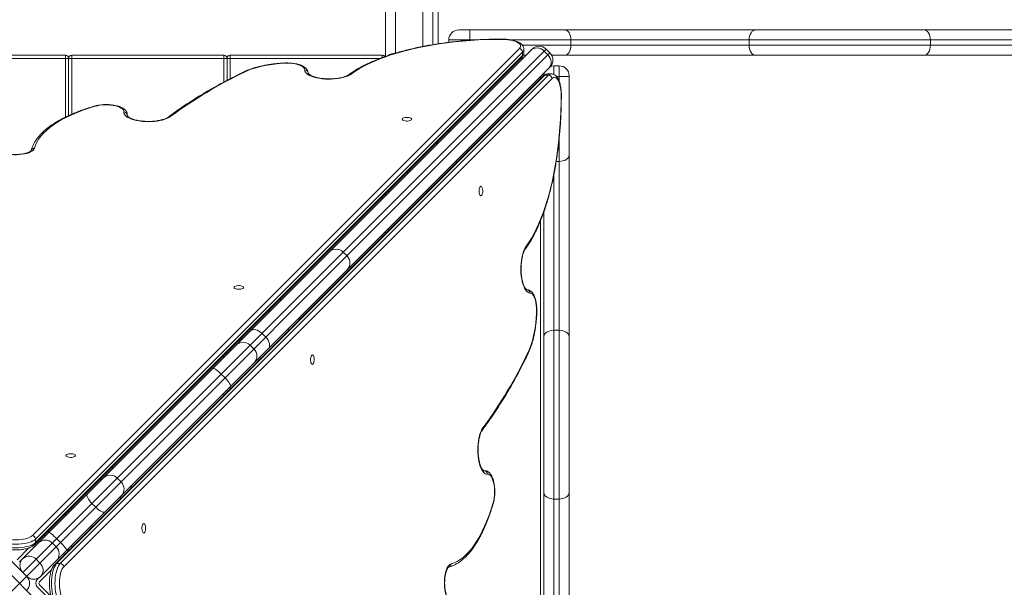
# Model space of a CAD drawing. Units: millimetres. Extents: x -3026 to 3974, y -4874 to 1626.
# Drawn here: x -446 to 486, y -454 to 84 of the extents above; entities that cross this region are included whole.
import ezdxf

# ---------------------------------------------------------------- set-up
doc = ezdxf.new("R2010")
doc.units = ezdxf.units.MM

msp = doc.modelspace()

# ---------------------------------------------------------------- linework, layer by layer
at = {"color": 7, "linetype": 'Continuous', "lineweight": 15}
for p, q in [((-90.5, 512.05), (-90.5, 51.92)), ((-64.5, 58.36), (-64.5, 512.05)), ((-100, 48.89), (-100, 502.55)), ((-55, 502.55), (-55, 60.09)), ((-50, 411.65), (-50, 60.88)), ((-30.5, 74), (1720.5, 74)), ((-20, 64.21), (-20, 74)), ((-434.27, -404.66), (26.82, 56.43)), ((-15.63, 64.5), (-40, 64.5)), ((-40, 62.25), (-40, 64.5)), ((2539.73, 64.5), (19.5, 64.5)), ((29.75, 59.5), (2536.77, 59.5)), ((75.58, 59.5), (75.58, 64.5)), ((244.46, 59.5), (244.46, 64.5)), ((416.04, 59.5), (416.04, 64.5)), ((55.81, -952.25), (-952.23, 55.79)), ((-952.23, -955.79), (55.81, 52.25)), ((-938.79, 55.79), (-439.72, -443.28)), ((-105.17, 47), (-793.61, 47)), ((-547, 50), (-403, 50)), ((-446.59, -429.64), (38.84, 55.79)), ((52.28, 55.79), (-443.26, -439.75)), ((-432.02, -413.22), (29.07, 47.87)), ((29.81, 53.03), (-431.29, -408.06)), ((-431.29, -411.39), (29.8, 49.7)), ((-403, -8.55), (-403, 50)), ((-400, -7.14), (-400, 47)), ((-397, 50), (-397, -5.8)), ((-397, 50), (-253, 50)), ((-253, 24.66), (-253, 50)), ((-250, 26.25), (-250, 47)), ((-247, 50), (-103, 50)), ((-247, 50), (-247, 27.83)), ((-103, 50), (-103, 47.84)), ((30.05, 47), (28.2, 47)), ((29.81, 53.03), (29.8, 49.7)), ((30.55, 50), (33.05, 50)), ((31.09, 52.38), (31.1, 55.71)), ((50.38, 53.89), (53.92, 50.36)), ((55.81, 52.25), (52.28, 55.79)), ((1679.61, 50), (57.48, 50)), ((55.81, 38.82), (-426.29, -443.28)), ((59.5, 40), (64.5, 40)), ((59.5, 40), (59.5, 31.86)), ((64.5, 25.47), (64.5, 40)), ((49.21, 30.36), (-413.15, -432.01)), ((51.05, 31.09), (-411.32, -431.28)), ((-407.98, -431.28), (54.38, 31.08)), ((57.77, 28.08), (-404.6, -434.28)), ((47, 28.15), (47, 30.01)), ((50, 33.01), (50, 31.03)), ((54.38, 31.08), (51.05, 31.09)), ((57.07, 32.38), (53.74, 32.39)), ((61.86, 30.06), (64.5, 30.06)), ((74, 30.5), (74, -930.5)), ((-344.44, -6.64), (-344.46, -6.97)), ((-344.42, -6.29), (-344.44, -6.64)), ((-344.44, -6.64), (-344.44, -7.02)), ((-344.42, -7.02), (-344.42, -6.29)), ((64.5, -883.92), (64.5, -29.09)), ((61.72, -50.52), (64.5, -50.52)), ((-79.61, -60.81), (-78.68, -61.73)), ((-76.91, -59.97), (-77.84, -59.04)), ((59.5, -62.88), (59.5, -841.56)), ((-100, -81.2), (-100, -83.05)), ((-97, -78.2), (-97, -80.05)), ((-61.71, -78.7), (-60.78, -79.63)), ((-59.94, -76.94), (-59.01, -77.87)), ((-103, -86.05), (-103, -84.2)), ((50, -803.16), (50, -98.39)), ((47, -794.74), (47, -106.42)), ((-103, -121.85), (-103, -119.99)), ((-100, -118.85), (-100, -116.99)), ((-97, -113.99), (-97, -115.85)), ((-136.37, -139.93), (-139.91, -136.4)), ((-216.82, -213.31), (-213.28, -216.84)), ((59.5, -210.31), (64.5, -210.31)), ((-238.82, -220.02), (-237.89, -220.95)), ((-236.13, -219.18), (-237.05, -218.25)), ((-250, -233.05), (-250, -231.2)), ((-247, -228.2), (-247, -230.05)), ((-224.5, -228.06), (-228.03, -224.52)), ((-253, -236.05), (-253, -234.2)), ((-220.92, -237.92), (-219.99, -238.85)), ((-219.15, -236.15), (-218.23, -237.08)), ((-255.39, -251.88), (-251.85, -255.41)), ((-253, -271.85), (-253, -269.99)), ((-250, -268.85), (-250, -266.99)), ((-247, -263.99), (-247, -265.85)), ((-5.95, -343.31), (-6.69, -343.31)), ((-6.32, -343.34), (-6.69, -343.33)), ((-6.69, -343.36), (-6.32, -343.34)), ((-6.32, -343.34), (-5.96, -343.31)), ((-350.32, -353.88), (-353.86, -350.35)), ((59.5, -370.1), (64.5, -370.1)), ((-400, -383.05), (-400, -381.2)), ((-398.03, -379.23), (-397.1, -380.16)), ((-395.34, -378.39), (-396.27, -377.46)), ((-377.88, -374.37), (-374.35, -377.91)), ((-403, -386.05), (-403, -384.2)), ((-419.23, -400.43), (-418.3, -401.36)), ((-380.13, -397.13), (-379.2, -398.06)), ((-378.37, -395.36), (-377.44, -396.29)), ((-431.29, -408.06), (-431.29, -411.39)), ((-421.84, -404.89), (-422.77, -403.96)), ((-411.21, -407.7), (-407.67, -411.23)), ((-448.71, -427.52), (-437.58, -416.39)), ((-411.76, -415.32), (-415.3, -411.79)), ((-400.26, -419.11), (-401.19, -418.18)), ((-400, -418.85), (-400, -416.99)), ((-397, -413.99), (-397, -415.85)), ((-430.65, -427.14), (-427.12, -430.68)), ((-404.72, -421.72), (-403.79, -422.65)), ((-416.16, -437.11), (-427.49, -448.44)), ((-407.98, -431.28), (-411.32, -431.28)), ((-429.62, -446.32), (-427.75, -444.45)), ((-429.62, -453.39), (55.81, -938.82)), ((-427.49, -451.27), (-416.36, -462.4))]:
    msp.add_line(p, q, dxfattribs=at)
at = {"color": 7, "linetype": 'Continuous', "lineweight": 15, "flags": 128}
for points in [[(11.1, 65.31), (11.1, 65.25), (11.1, 65.07)], [(75.58, 64.5), (75.46, 66.35), (75.14, 68.14), (74.61, 69.78), (73.9, 71.22), (73.03, 72.4), (72.04, 73.28), (70.96, 73.82), (69.84, 74)], [(244.46, 64.5), (244.57, 66.35), (244.91, 68.14), (245.46, 69.78), (246.19, 71.22), (247.09, 72.4), (248.11, 73.28), (249.22, 73.82), (250.38, 74)], [(410.12, 74), (411.28, 73.82), (412.39, 73.28), (413.41, 72.4), (414.31, 71.22), (415.05, 69.78), (415.59, 68.14), (415.93, 66.35), (416.04, 64.5)], [(11.1, 65.07), (3.41, 65.01), (-4.26, 64.81), (-11.9, 64.48), (-19.48, 64.01), (-27, 63.4), (-34.43, 62.66), (-41.75, 61.78), (-48.96, 60.77), (-56.03, 59.64), (-62.95, 58.37), (-69.7, 56.99), (-76.27, 55.48), (-82.64, 53.86), (-88.8, 52.12), (-94.73, 50.28), (-100.42, 48.33), (-105.86, 46.28), (-111.04, 44.13), (-115.94, 41.89), (-120.55, 39.57), (-124.87, 37.16), (-128.88, 34.68), (-132.57, 32.13)], [(26.82, 56.43), (27.53, 57.33), (27.87, 58.27), (27.85, 59.22), (27.45, 60.15), (26.7, 61.05), (25.6, 61.9), (24.18, 62.68), (22.47, 63.38), (20.51, 63.96), (18.35, 64.44), (16.02, 64.78), (13.59, 65), (11.1, 65.07)], [(37.85, 54.79), (39.11, 55.8), (40.58, 56.51), (42.21, 56.89), (43.93, 56.94), (45.67, 56.64), (47.37, 56.02), (48.96, 55.09), (50.38, 53.89)], [(69.84, 50), (70.96, 50.18), (72.04, 50.72), (73.03, 51.6), (73.9, 52.78), (74.61, 54.22), (75.14, 55.86), (75.46, 57.65), (75.58, 59.5)], [(250.38, 50), (249.22, 50.18), (248.11, 50.72), (247.09, 51.6), (246.19, 52.78), (245.46, 54.22), (244.91, 55.86), (244.57, 57.65), (244.46, 59.5)], [(416.04, 59.5), (415.93, 57.65), (415.59, 55.86), (415.05, 54.22), (414.31, 52.78), (413.41, 51.6), (412.39, 50.72), (411.28, 50.18), (410.12, 50)], [(53.92, 50.36), (55.11, 48.93), (56.04, 47.34), (56.67, 45.64), (56.96, 43.9), (56.92, 42.19), (56.53, 40.56), (55.82, 39.09), (54.82, 37.82)], [(-195.4, 42.44), (-200.23, 42.12), (-204.97, 41.64), (-209.58, 41.02), (-214.03, 40.24), (-218.28, 39.32), (-222.31, 38.27), (-226.08, 37.08), (-229.57, 35.78), (-232.75, 34.37)], [(-195.56, 42.67), (-195.48, 42.61), (-195.4, 42.44)], [(-176.38, 36.15), (-176.6, 37.13), (-177.22, 38.08), (-178.21, 38.99), (-179.56, 39.83), (-181.23, 40.58), (-183.18, 41.22), (-185.37, 41.75), (-187.74, 42.14), (-190.24, 42.39), (-192.81, 42.49), (-195.4, 42.44)], [(56.42, 39.49), (57.65, 39.82), (59.5, 40)], [(-132.57, 32.13), (-134.08, 31.18), (-135.89, 30.31), (-137.98, 29.54), (-140.31, 28.87), (-142.85, 28.31), (-145.55, 27.89), (-148.37, 27.59), (-151.27, 27.44), (-154.2, 27.42), (-157.12, 27.54), (-159.97, 27.81), (-162.71, 28.2), (-165.31, 28.72), (-167.7, 29.37), (-169.87, 30.12), (-171.77, 30.97), (-173.37, 31.9), (-174.65, 32.9), (-175.59, 33.96), (-176.17, 35.05), (-176.38, 36.15)], [(50.02, 31.16), (50.18, 32.35), (50.48, 33.49)], [(66.36, 12.38), (66.3, 14.87), (66.09, 17.31), (65.75, 19.63), (65.28, 21.8), (64.7, 23.75), (64.01, 25.46), (63.24, 26.87), (62.39, 27.97), (61.49, 28.72), (60.56, 29.12), (59.61, 29.14), (58.67, 28.79), (57.77, 28.08)], [(33.03, -131.37), (35.59, -127.67), (38.08, -123.66), (40.5, -119.34), (42.84, -114.72), (45.09, -109.81), (47.25, -104.63), (49.32, -99.18), (51.28, -93.48), (53.14, -87.54), (54.9, -81.38), (56.54, -75.01), (58.06, -68.43), (59.46, -61.68), (60.75, -54.76), (61.9, -47.68), (62.93, -40.48), (63.82, -33.15), (64.59, -25.72), (65.22, -18.2), (65.71, -10.61), (66.07, -2.98), (66.28, 4.69), (66.36, 12.38)], [(66.36, 12.38), (66.54, 12.38), (66.6, 12.38)], [(-374.76, 1.74), (-380.7, -0.1), (-386.39, -2.06), (-391.8, -4.12), (-396.93, -6.29), (-401.77, -8.55), (-406.29, -10.9), (-410.5, -13.34), (-414.37, -15.85), (-417.89, -18.43), (-421.07, -21.09), (-423.89, -23.79), (-426.34, -26.55), (-428.42, -29.36), (-430.12, -32.2), (-431.44, -35.07), (-432.37, -37.96)], [(-347.63, -3.61), (-347.71, -2.65), (-348.17, -1.7), (-349, -0.78), (-350.2, 0.08), (-351.71, 0.86), (-353.53, 1.54), (-355.59, 2.11), (-357.86, 2.56), (-360.28, 2.87), (-362.79, 3.04), (-365.34, 3.07), (-367.87, 2.94), (-370.32, 2.68), (-372.64, 2.27), (-374.76, 1.74)], [(-303.74, -8.05), (-305.19, -8.99), (-306.93, -9.85), (-308.94, -10.62), (-311.19, -11.29), (-313.64, -11.85), (-316.25, -12.3), (-318.99, -12.61), (-321.82, -12.8), (-324.68, -12.85), (-327.54, -12.77), (-330.35, -12.55), (-333.08, -12.21), (-335.67, -11.74), (-338.09, -11.15), (-340.3, -10.46), (-342.27, -9.67), (-343.97, -8.79), (-345.37, -7.84), (-346.45, -6.83), (-347.19, -5.78), (-347.59, -4.7), (-347.63, -3.61)], [(-84.09, -10.56), (-83.9, -11.04), (-83.37, -11.48), (-82.53, -11.85), (-81.45, -12.12), (-80.22, -12.25), (-78.94, -12.26), (-77.71, -12.12), (-76.64, -11.86), (-75.8, -11.5), (-75.27, -11.05), (-75.09, -10.57), (-75.27, -10.09), (-75.8, -9.65), (-76.64, -9.28), (-77.72, -9.02), (-78.95, -8.88), (-80.23, -8.88), (-81.46, -9.01), (-82.53, -9.28), (-83.37, -9.64), (-83.9, -10.08), (-84.09, -10.56)], [(-432.37, -37.96), (-432.8, -38.91), (-433.57, -39.84), (-434.67, -40.71), (-436.09, -41.51), (-437.79, -42.23), (-439.73, -42.85), (-441.89, -43.36), (-444.22, -43.75), (-446.68, -44.02), (-449.2, -44.15), (-451.76, -44.15), (-454.29, -44.01), (-456.74, -43.74), (-459.07, -43.34), (-461.23, -42.82), (-463.18, -42.19), (-464.88, -41.47), (-466.3, -40.66), (-467.41, -39.79), (-468.18, -38.87), (-468.6, -37.91)], [(74, -44.27), (73.82, -45.49), (73.28, -46.66), (72.4, -47.74), (71.22, -48.69), (69.78, -49.47), (68.14, -50.04), (66.35, -50.4), (64.5, -50.52)], [(-9.52, -74.01), (-10, -74.19), (-10.44, -74.72), (-10.81, -75.56), (-11.07, -76.64), (-11.21, -77.87), (-11.21, -79.15), (-11.08, -80.38), (-10.82, -81.45), (-10.45, -82.29), (-10.01, -82.82), (-9.53, -83.01), (-9.05, -82.82), (-8.61, -82.29), (-8.24, -81.45), (-7.98, -80.37), (-7.84, -79.14), (-7.84, -77.86), (-7.97, -76.63), (-8.23, -75.56), (-8.6, -74.72), (-9.04, -74.19), (-9.52, -74.01)], [(36.93, -175.17), (35.83, -174.96), (34.74, -174.39), (33.69, -173.45), (32.69, -172.18), (31.76, -170.58), (30.92, -168.68), (30.17, -166.52), (29.53, -164.12), (29.02, -161.53), (28.63, -158.79), (28.37, -155.94), (28.26, -153.02), (28.28, -150.09), (28.45, -147.19), (28.75, -144.36), (29.18, -141.66), (29.74, -139.12), (30.42, -136.79), (31.2, -134.7), (32.08, -132.88), (33.03, -131.37)], [(-243.3, -169.77), (-243.11, -170.25), (-242.58, -170.7), (-241.74, -171.06), (-240.66, -171.33), (-239.43, -171.47), (-238.15, -171.47), (-236.93, -171.33), (-235.85, -171.07), (-235.01, -170.71), (-234.48, -170.27), (-234.3, -169.79), (-234.48, -169.31), (-235.01, -168.86), (-235.85, -168.5), (-236.93, -168.23), (-238.16, -168.09), (-239.44, -168.09), (-240.67, -168.23), (-241.75, -168.49), (-242.58, -168.85), (-243.12, -169.29), (-243.3, -169.77)], [(43.16, -194.17), (43.22, -191.59), (43.13, -189.02), (42.88, -186.52), (42.5, -184.14), (41.98, -181.96), (41.34, -180.01), (40.6, -178.34), (39.76, -176.99), (38.86, -176), (37.91, -175.39), (36.93, -175.17)], [(34.99, -231.54), (36.41, -228.36), (37.73, -224.87), (38.92, -221.1), (39.99, -217.07), (40.92, -212.81), (41.7, -208.36), (42.34, -203.74), (42.83, -199), (43.16, -194.17)], [(43.16, -194.17), (43.34, -194.25), (43.4, -194.33)], [(-227.86, -210.91), (-226.88, -210.2), (-225.69, -209.77), (-224.32, -209.64), (-222.83, -209.82), (-221.28, -210.3), (-219.72, -211.06), (-218.21, -212.08), (-216.82, -213.31)], [(59.5, -210.31), (57.65, -210.43), (55.86, -210.79), (54.22, -211.37), (52.78, -212.14), (51.6, -213.09), (50.72, -214.17), (50.18, -215.35), (50, -216.57)], [(74, -216.57), (73.82, -215.35), (73.28, -214.17), (72.4, -213.09), (71.22, -212.14), (69.78, -211.37), (68.14, -210.79), (66.35, -210.43), (64.5, -210.31)], [(-213.28, -216.84), (-212.05, -218.24), (-211.04, -219.74), (-210.28, -221.3), (-209.8, -222.86), (-209.62, -224.35), (-209.74, -225.72), (-210.17, -226.91), (-210.89, -227.88)], [(-169.17, -233.66), (-169.65, -233.84), (-170.09, -234.37), (-170.46, -235.21), (-170.72, -236.29), (-170.86, -237.52), (-170.86, -238.8), (-170.73, -240.03), (-170.47, -241.1), (-170.1, -241.94), (-169.66, -242.47), (-169.18, -242.66), (-168.7, -242.47), (-168.26, -241.94), (-167.89, -241.1), (-167.63, -240.02), (-167.49, -238.79), (-167.49, -237.51), (-167.62, -236.28), (-167.88, -235.21), (-168.25, -234.37), (-168.69, -233.84), (-169.17, -233.66)], [(-255.39, -251.88), (-256.73, -250.6), (-258.08, -249.42), (-259.38, -248.4), (-260.58, -247.57), (-261.65, -246.97), (-262.53, -246.61), (-263.2, -246.51), (-263.63, -246.68)], [(-246.66, -263.65), (-246.49, -263.23), (-246.59, -262.56), (-246.94, -261.67), (-247.55, -260.61), (-248.38, -259.4), (-249.4, -258.1), (-250.57, -256.75), (-251.85, -255.41)], [(-3.31, -346.54), (-4.39, -346.5), (-5.47, -346.1), (-6.52, -345.36), (-7.52, -344.28), (-8.47, -342.89), (-9.34, -341.19), (-10.13, -339.22), (-10.82, -337.01), (-11.4, -334.59), (-11.86, -332), (-12.2, -329.28), (-12.41, -326.47), (-12.48, -323.61), (-12.42, -320.74), (-12.23, -317.92), (-11.9, -315.18), (-11.45, -312.56), (-10.88, -310.11), (-10.21, -307.86), (-9.43, -305.85), (-8.56, -304.11), (-7.62, -302.66)], [(-402.51, -328.99), (-402.33, -329.47), (-401.79, -329.91), (-400.95, -330.28), (-399.88, -330.54), (-398.65, -330.68), (-397.37, -330.68), (-396.14, -330.54), (-395.06, -330.28), (-394.22, -329.92), (-393.69, -329.48), (-393.51, -329), (-393.69, -328.52), (-394.22, -328.07), (-395.06, -327.71), (-396.14, -327.44), (-397.37, -327.3), (-398.65, -327.3), (-399.88, -327.44), (-400.96, -327.7), (-401.8, -328.06), (-402.33, -328.51), (-402.51, -328.99)], [(1.97, -373.65), (2.51, -371.52), (2.92, -369.21), (3.19, -366.76), (3.32, -364.23), (3.31, -361.68), (3.14, -359.16), (2.84, -356.74), (2.4, -354.48), (1.83, -352.42), (1.15, -350.61), (0.38, -349.09), (-0.48, -347.9), (-1.39, -347.07), (-2.34, -346.61), (-3.31, -346.54)], [(-377.88, -374.37), (-379.15, -373.01), (-380.27, -371.62), (-381.21, -370.23), (-381.93, -368.91), (-382.4, -367.71), (-382.6, -366.68), (-382.53, -365.84), (-382.19, -365.24)], [(59.5, -370.1), (57.65, -369.98), (55.86, -369.63), (54.22, -369.05), (52.78, -368.27), (51.6, -367.33), (50.72, -366.24), (50.18, -365.07), (50, -363.85)], [(74, -363.85), (73.82, -365.07), (73.28, -366.24), (72.4, -367.33), (71.22, -368.27), (69.78, -369.05), (68.14, -369.63), (66.35, -369.98), (64.5, -370.1)], [(-365.22, -382.21), (-365.82, -382.55), (-366.65, -382.62), (-367.69, -382.42), (-368.89, -381.95), (-370.21, -381.23), (-371.59, -380.29), (-372.99, -379.17), (-374.35, -377.91)], [(-37.89, -431.37), (-34.99, -430.43), (-32.12, -429.1), (-29.27, -427.4), (-26.46, -425.31), (-23.7, -422.85), (-20.98, -420.02), (-18.32, -416.84), (-15.73, -413.3), (-13.2, -409.43), (-10.75, -405.22), (-8.39, -400.68), (-6.12, -395.84), (-3.94, -390.71), (-1.86, -385.29), (0.11, -379.6), (1.97, -373.65)], [(-328.82, -393.31), (-329.3, -393.49), (-329.74, -394.02), (-330.11, -394.86), (-330.37, -395.94), (-330.51, -397.17), (-330.51, -398.45), (-330.38, -399.68), (-330.12, -400.75), (-329.75, -401.59), (-329.31, -402.12), (-328.83, -402.31), (-328.35, -402.12), (-327.91, -401.59), (-327.54, -400.75), (-327.28, -399.67), (-327.14, -398.44), (-327.14, -397.16), (-327.27, -395.93), (-327.53, -394.86), (-327.9, -394.02), (-328.34, -393.49), (-328.82, -393.31)], [(-431.29, -408.06), (-432.4, -408.98), (-433.84, -409.84), (-435.56, -410.62), (-437.54, -411.3), (-439.75, -411.87), (-442.14, -412.33), (-444.68, -412.66), (-447.31, -412.86), (-449.98, -412.93), (-452.66, -412.85), (-455.29, -412.65), (-457.83, -412.31), (-460.22, -411.85), (-462.43, -411.26), (-464.41, -410.58), (-466.14, -409.8), (-467.57, -408.93), (-468.69, -408.01)], [(-465.7, -404.62), (-464.62, -405.49), (-463.21, -406.29), (-461.5, -407.01), (-459.53, -407.61), (-457.34, -408.1), (-454.98, -408.46), (-452.51, -408.68), (-449.98, -408.75), (-447.45, -408.68), (-444.98, -408.47), (-442.62, -408.12), (-440.44, -407.64), (-438.46, -407.04), (-436.76, -406.33), (-435.35, -405.53), (-434.27, -404.66)], [(-411.21, -407.7), (-412.53, -406.4), (-413.84, -405.18), (-415.07, -404.09), (-416.18, -403.17), (-417.13, -402.45), (-417.88, -401.96), (-418.4, -401.71), (-418.68, -401.73)], [(-468.7, -411.34), (-467.58, -412.27), (-466.15, -413.13), (-464.42, -413.91), (-462.43, -414.6), (-460.22, -415.18), (-457.83, -415.64), (-455.3, -415.98), (-452.67, -416.19), (-449.99, -416.26), (-447.31, -416.19), (-444.68, -415.99), (-442.15, -415.66), (-439.76, -415.2), (-437.55, -414.63), (-435.57, -413.95), (-433.84, -413.17), (-432.41, -412.31), (-431.29, -411.39)], [(-401.71, -418.7), (-401.69, -418.43), (-401.93, -417.9), (-402.42, -417.15), (-403.14, -416.2), (-404.07, -415.09), (-405.16, -413.86), (-406.38, -412.56), (-407.67, -411.23)], [(-411.32, -431.28), (-412.24, -432.4), (-413.1, -433.83), (-413.88, -435.56), (-414.57, -437.54), (-415.15, -439.75), (-415.62, -442.14), (-415.95, -444.68), (-416.16, -447.31), (-416.23, -449.99), (-416.17, -452.66), (-415.97, -455.29), (-415.64, -457.83), (-415.18, -460.22), (-414.61, -462.43), (-413.92, -464.41), (-413.15, -466.13), (-412.29, -467.57), (-411.37, -468.68)], [(-408.04, -468.69), (-408.96, -467.57), (-409.82, -466.14), (-410.59, -464.42), (-411.27, -462.43), (-411.85, -460.23), (-412.31, -457.83), (-412.64, -455.3), (-412.84, -452.67), (-412.9, -449.99), (-412.83, -447.31), (-412.62, -444.68), (-412.28, -442.15), (-411.82, -439.76), (-411.24, -437.55), (-410.55, -435.56), (-409.77, -433.84), (-408.91, -432.4), (-407.98, -431.28)], [(-404.6, -434.28), (-405.47, -435.36), (-406.27, -436.77), (-406.98, -438.48), (-407.59, -440.45), (-408.08, -442.64), (-408.43, -445), (-408.65, -447.47), (-408.73, -450), (-408.66, -452.52), (-408.45, -455), (-408.1, -457.35), (-407.61, -459.54), (-407.01, -461.51), (-406.31, -463.22), (-405.51, -464.63), (-404.64, -465.7)], [(-37.94, -467.6), (-38.89, -467.18), (-39.81, -466.41), (-40.68, -465.3), (-41.48, -463.89), (-42.2, -462.19), (-42.83, -460.24), (-43.34, -458.08), (-43.73, -455.75), (-43.99, -453.3), (-44.13, -450.77), (-44.12, -448.22), (-43.98, -445.69), (-43.71, -443.24), (-43.31, -440.91), (-42.8, -438.74), (-42.17, -436.79), (-41.44, -435.09), (-40.64, -433.68), (-39.76, -432.57), (-38.84, -431.8), (-37.89, -431.37)]]:
    msp.add_lwpolyline(points, dxfattribs=at)
at = {"color": 7, "linetype": 'Continuous', "lineweight": 15}
for centre, radius, start, end in [((-30.5, 64.5), 9.5, 90, 180), ((26.27, 52.94), 3.54, 1.59722, 81.09656), ((45.56, 49.07), 9.5, 45, 135), ((-403, 47), 3, 0, 90), ((-397, 47), 3, 90, 180), ((-253, 47), 3, 0, 90), ((-247, 47), 3, 90, 180), ((-103, 47), 3, 34.97954, 90), ((-90.77, 40.44), 11.49, 88.64446, 125.32691), ((27.24, 49.66), 2.56, 315.60143, 0.86934), ((27.32, 52.55), 3.77, 311.01415, 357.34608), ((27.33, 55.88), 3.78, 311.01585, 357.32102), ((49.1, 45.54), 9.5, 315, 45), ((64.5, 30.5), 9.5, 0, 90), ((-45.27, -360.03), 436.69, 115.42433, 126.29223), ((-233.34, 32.54), 1.93, 72.00177, 114.78563), ((-176.26, 33.08), 3.07, 2.16848, 92.28457), ((-133.09, 29.81), 2.38, 77.39808, 124.98398), ((51, 28.53), 2.56, 88.90589, 134.38294), ((53.91, 28.6), 3.79, 92.51058, 139.01676), ((57.25, 28.58), 3.8, 93.24324, 138.96641), ((54.27, 27.54), 3.54, 8.77868, 88.20555), ((66.87, -393.24), 423.3, 89.03553, 90.32146), ((-375.35, 0.66), 1.23, 61.38004, 105.01793), ((-347.59, -6.76), 3.15, 2.2979, 90.79932), ((-304.26, -10.4), 2.41, 77.67218, 125.61948), ((-42.52, -21.9), 2.6, 316.83011, 15.39206), ((-53.13, -32.51), 2.6, 316.83011, 15.39206), ((-432.57, -40.98), 3.03, 86.19666, 163.70367), ((-21.88, -42.54), 2.6, 74.5835, 133.16892), ((-32.49, -53.16), 2.6, 74.5835, 133.16892), ((-146.63, -143.12), 9.5, 45, 135), ((30.71, -131.89), 2.38, 324.90776, 12.46121), ((-143.09, -146.65), 9.5, 315, 45), ((33.86, -175.04), 3.08, 357.5685, 87.6137), ((-201.73, -181.11), 2.6, 316.83011, 15.39206), ((-212.34, -191.73), 2.6, 316.83011, 15.39206), ((-181.09, -201.75), 2.6, 74.5835, 133.16892), ((-191.7, -212.37), 2.6, 74.5835, 133.16892), ((-234.75, -231.24), 9.5, 45, 135), ((-231.21, -234.77), 9.5, 315, 45), ((-361.94, -42), 439.87, 323.65957, 334.47496), ((33.16, -232.13), 1.92, 335.13357, 17.87228), ((-9.97, -303.17), 2.4, 324.36041, 12.18461), ((-360.94, -340.32), 2.6, 316.83011, 15.39206), ((-6.46, -346.49), 3.15, 359.05639, 87.48817), ((-371.56, -350.94), 2.6, 316.83011, 15.39206), ((-360.58, -357.07), 9.5, 45, 135), ((-357.04, -360.6), 9.5, 315, 45), ((-340.3, -360.97), 2.6, 74.5835, 133.16892), ((-350.91, -371.58), 2.6, 74.5835, 133.16892), ((0.9, -374.24), 1.22, 344.85856, 28.54157), ((-434.82, -408.16), 3.54, 1.59722, 81.09656), ((-422.02, -418.51), 9.5, 45, 135), ((-433.85, -411.43), 2.56, 315.56519, 0.86987), ((-418.48, -422.04), 9.5, 315, 45), ((-437.37, -433.18), 9.04, 41.93979, 131.04861), ((-433.16, -437.4), 9.04, 318.95139, 48.06021), ((-411.36, -433.83), 2.56, 88.90522, 134.42794), ((-408.09, -434.82), 3.54, 8.77868, 88.20555), ((-40.87, -431.59), 2.99, 285.8799, 4.18808), ((-446.44, -450), 9.5, 315, 45), ((-426.08, -449.85), 5, 135, 225), ((-426.08, -449.85), 2, 135, 225)]:
    msp.add_arc(centre, radius, start, end, dxfattribs=at)
for points, knots in [([(11.1, 65.31), (9.83, 65.31), (6.17, 65.3), (0.11, 65.2), (-7.06, 64.97), (-14.2, 64.62), (-21.29, 64.14), (-28.32, 63.55), (-35.27, 62.84), (-42.13, 62.02), (-48.9, 61.08), (-55.55, 60.03), (-62.07, 58.86), (-68.46, 57.59), (-74.69, 56.21), (-80.76, 54.72), (-86.66, 53.14), (-92.38, 51.45), (-97.9, 49.67), (-103.21, 47.79), (-108.31, 45.82), (-113.18, 43.76), (-117.83, 41.61), (-122.22, 39.38), (-126.37, 37.07), (-130.19, 34.72), (-132.83, 32.94), (-134.19, 31.95), (-134.46, 31.75)], [0, 0, 0, 0, 0.021229, 0.061551, 0.101877, 0.142205, 0.182536, 0.222872, 0.263214, 0.303564, 0.343922, 0.38429, 0.424671, 0.465066, 0.505477, 0.545906, 0.586356, 0.626829, 0.667329, 0.707858, 0.748419, 0.789017, 0.829653, 0.87033, 0.91105, 0.951812, 0.990464, 1, 1, 1, 1]), ([(31.08, 55.7), (31.07, 56.09), (31.04, 56.91), (30.62, 58.11), (29.96, 59.26), (29.04, 60.32), (27.86, 61.32), (26.37, 62.24), (24.6, 63.06), (22.61, 63.77), (20.45, 64.34), (18.16, 64.78), (15.79, 65.09), (13.42, 65.27), (11.85, 65.3), (11.1, 65.31)], [0, 0, 0, 0, 0.056087, 0.120104, 0.185204, 0.254441, 0.330356, 0.413534, 0.500976, 0.588113, 0.673749, 0.7581, 0.841557, 0.924455, 1, 1, 1, 1]), ([(29.07, 47.87), (29.29, 48.11), (29.82, 48.67), (30.47, 49.68), (30.93, 50.9), (31.13, 51.83), (31.08, 52.32), (31.07, 52.4)], [0, 0, 0, 0, 0.190684, 0.460588, 0.713257, 0.958398, 1, 1, 1, 1]), ([(-195.56, 42.67), (-196.31, 42.63), (-198.48, 42.51), (-202.05, 42.23), (-206.21, 41.78), (-210.28, 41.21), (-214.24, 40.52), (-218.06, 39.72), (-221.73, 38.82), (-225.22, 37.8), (-228.53, 36.68), (-231.53, 35.51), (-233.31, 34.68), (-234.15, 34.29)], [0, 0, 0, 0, 0.0502702, 0.1457421, 0.2412812, 0.3369066, 0.4326477, 0.5285379, 0.6246162, 0.7209279, 0.8175253, 0.9144674, 1, 1, 1, 1]), ([(-173.19, 33.27), (-173.21, 33.62), (-173.28, 34.42), (-173.69, 35.58), (-174.36, 36.73), (-175.29, 37.79), (-176.49, 38.78), (-177.99, 39.69), (-179.77, 40.51), (-181.77, 41.21), (-183.94, 41.78), (-186.23, 42.21), (-188.61, 42.52), (-191.05, 42.7), (-193.38, 42.75), (-194.88, 42.69), (-195.56, 42.67)], [0, 0, 0, 0, 0.048227, 0.107972, 0.168788, 0.233587, 0.304694, 0.38252, 0.464135, 0.545325, 0.625112, 0.703717, 0.781504, 0.858784, 0.935804, 1, 1, 1, 1]), ([(-234.15, 34.29), (-235.74, 33.51), (-240.34, 31.26), (-247.78, 27.47), (-256.38, 22.9), (-264.71, 18.25), (-272.78, 13.54), (-280.58, 8.76), (-288.12, 3.92), (-295.38, -0.99), (-301.19, -5.12), (-304.56, -7.63), (-305.67, -8.45)], [0, 0, 0, 0, 0.058252, 0.169072, 0.279905, 0.390751, 0.50161, 0.612482, 0.723365, 0.834258, 0.945159, 1, 1, 1, 1]), ([(-134.46, 31.75), (-134.63, 31.64), (-135.09, 31.32), (-136.07, 30.76), (-137.49, 30.13), (-139.16, 29.53), (-141.08, 28.99), (-143.21, 28.52), (-145.5, 28.14), (-147.93, 27.86), (-150.46, 27.69), (-153.02, 27.63), (-155.6, 27.68), (-158.14, 27.85), (-160.59, 28.13), (-162.93, 28.51), (-165.1, 28.98), (-167.07, 29.54), (-168.81, 30.15), (-170.27, 30.81), (-171.44, 31.47), (-172.3, 32.1), (-172.85, 32.64), (-173.12, 33.05), (-173.18, 33.23), (-173.19, 33.26), (-173.19, 33.27)], [0, 0, 0, 0, 0.022718, 0.063267, 0.104556, 0.146746, 0.189701, 0.233258, 0.277267, 0.321599, 0.36615, 0.410835, 0.455577, 0.500297, 0.544913, 0.589346, 0.633507, 0.677284, 0.720544, 0.763131, 0.804882, 0.84569, 0.885652, 0.925395, 0.966007, 1, 1, 1, 1]), ([(53.71, 32.37), (53.31, 32.35), (52.46, 32.31), (51.25, 31.86), (50.14, 31.22), (49.52, 30.64), (49.21, 30.36)], [0, 0, 0, 0, 0.2360929, 0.4910223, 0.7511923, 1, 1, 1, 1]), ([(66.6, 12.38), (66.6, 12.82), (66.59, 14.07), (66.48, 16.13), (66.23, 18.52), (65.85, 20.82), (65.34, 23), (64.71, 25.05), (63.94, 26.93), (63.01, 28.63), (61.97, 30.02), (60.83, 31.07), (59.67, 31.81), (58.45, 32.24), (57.53, 32.42), (57.05, 32.37), (57, 32.36)], [0, 0, 0, 0, 0.043448, 0.125804, 0.208383, 0.291378, 0.375079, 0.459867, 0.546251, 0.634819, 0.725715, 0.799539, 0.866823, 0.930085, 0.991627, 1, 1, 1, 1]), ([(32.65, -133.26), (33.09, -132.65), (34.36, -130.88), (36.42, -127.74), (38.79, -123.76), (41.09, -119.52), (43.31, -115.02), (45.44, -110.29), (47.48, -105.33), (49.44, -100.14), (51.3, -94.74), (53.07, -89.15), (54.74, -83.36), (56.3, -77.39), (57.77, -71.25), (59.13, -64.96), (60.38, -58.51), (61.53, -51.94), (62.56, -45.24), (63.48, -38.44), (64.28, -31.54), (64.97, -24.55), (65.54, -17.5), (65.99, -10.39), (66.32, -3.23), (66.52, 3.82), (66.59, 9.03), (66.6, 11.85), (66.6, 12.38)], [0, 0, 0, 0, 0.021348, 0.062134, 0.102902, 0.143643, 0.184349, 0.225015, 0.265644, 0.306235, 0.346791, 0.387315, 0.427811, 0.468281, 0.508727, 0.549153, 0.589561, 0.629953, 0.670331, 0.710698, 0.751054, 0.791402, 0.831743, 0.872078, 0.912408, 0.952736, 0.99094, 1, 1, 1, 1]), ([(-375.67, 1.85), (-376.64, 1.56), (-379.44, 0.72), (-383.94, -0.74), (-389.08, -2.57), (-394, -4.49), (-398.7, -6.5), (-403.17, -8.59), (-407.39, -10.77), (-411.36, -13.03), (-415.07, -15.37), (-418.51, -17.79), (-421.67, -20.28), (-424.54, -22.83), (-427.12, -25.45), (-429.4, -28.13), (-431.36, -30.86), (-433, -33.64), (-434.31, -36.44), (-435.08, -38.61), (-435.4, -39.85), (-435.48, -40.13)], [0, 0, 0, 0, 0.0294504, 0.0855544, 0.1416975, 0.1978905, 0.2541384, 0.3104459, 0.3668167, 0.4232521, 0.4797502, 0.5363025, 0.5928909, 0.6494716, 0.7059791, 0.7623249, 0.8183937, 0.8740537, 0.9291807, 0.9836933, 1, 1, 1, 1]), ([(-344.44, -6.3), (-344.44, -6.17), (-344.41, -5.59), (-344.64, -4.59), (-345.15, -3.38), (-345.92, -2.27), (-346.95, -1.24), (-348.26, -0.28), (-349.87, 0.6), (-351.74, 1.38), (-353.82, 2.03), (-356.03, 2.54), (-358.36, 2.93), (-360.76, 3.19), (-363.22, 3.32), (-365.68, 3.32), (-368.13, 3.19), (-370.52, 2.94), (-372.82, 2.56), (-374.52, 2.18), (-375.44, 1.91), (-375.67, 1.85)], [0, 0, 0, 0, 0.013647, 0.059612, 0.105289, 0.152681, 0.203869, 0.26026, 0.321216, 0.383736, 0.445389, 0.505997, 0.565808, 0.62509, 0.68406, 0.742895, 0.80175, 0.86073, 0.920004, 0.979779, 1, 1, 1, 1]), ([(-305.67, -8.45), (-305.83, -8.57), (-306.28, -8.89), (-307.24, -9.44), (-308.62, -10.07), (-310.28, -10.67), (-312.18, -11.22), (-314.28, -11.7), (-316.57, -12.09), (-318.99, -12.38), (-321.5, -12.56), (-324.07, -12.63), (-326.65, -12.59), (-329.19, -12.43), (-331.65, -12.16), (-334, -11.79), (-336.19, -11.32), (-338.18, -10.78), (-339.94, -10.17), (-341.43, -9.51), (-342.63, -8.85), (-343.51, -8.22), (-344.09, -7.66), (-344.39, -7.24), (-344.47, -7.02), (-344.47, -7), (-344.46, -6.99)], [0, 0, 0, 0, 0.022521, 0.062659, 0.103526, 0.145296, 0.187838, 0.230992, 0.274606, 0.318552, 0.362724, 0.407035, 0.451409, 0.495771, 0.540035, 0.584125, 0.627954, 0.671414, 0.714375, 0.756681, 0.798173, 0.838734, 0.878432, 0.91782, 0.957925, 1, 1, 1, 1]), ([(-435.47, -40.11), (-435.47, -40.11), (-435.47, -40.09), (-435.52, -40.2), (-435.81, -40.53), (-436.41, -41), (-437.28, -41.51), (-438.44, -42.03), (-439.86, -42.53), (-441.53, -42.99), (-443.41, -43.37), (-445.46, -43.66), (-447.62, -43.86), (-449.85, -43.94), (-452.1, -43.91), (-454.32, -43.77), (-456.46, -43.53), (-458.46, -43.18), (-460.29, -42.75), (-461.89, -42.24), (-463.23, -41.7), (-464.27, -41.15), (-464.99, -40.64), (-465.4, -40.25), (-465.52, -40.05), (-465.51, -40.07), (-465.51, -40.07)], [0, 0, 0, 0, 0.002891, 0.042601, 0.08443, 0.125148, 0.166493, 0.209202, 0.253292, 0.298543, 0.344684, 0.391467, 0.438687, 0.486177, 0.533798, 0.581417, 0.628881, 0.676054, 0.722777, 0.768853, 0.814043, 0.858088, 0.900781, 0.942183, 0.983068, 1, 1, 1, 1]), ([(34.04, -171.97), (34.03, -171.97), (34.01, -171.97), (33.89, -171.94), (33.55, -171.74), (33.04, -171.27), (32.44, -170.51), (31.8, -169.46), (31.17, -168.13), (30.55, -166.53), (29.99, -164.69), (29.5, -162.62), (29.09, -160.37), (28.78, -157.98), (28.57, -155.48), (28.48, -152.92), (28.5, -150.34), (28.63, -147.79), (28.87, -145.3), (29.22, -142.93), (29.67, -140.7), (30.2, -138.66), (30.8, -136.85), (31.45, -135.31), (32.08, -134.09), (32.47, -133.52), (32.65, -133.26)], [0, 0, 0, 0, 0.0228616, 0.0642366, 0.1028935, 0.1439622, 0.1838668, 0.2240358, 0.2650385, 0.3069632, 0.3497004, 0.3930893, 0.4369734, 0.4812178, 0.5257118, 0.5703636, 0.6150952, 0.6598332, 0.7044886, 0.7489867, 0.7932415, 0.8371495, 0.8805845, 0.9233955, 0.9654187, 1, 1, 1, 1]), ([(43.4, -194.33), (43.41, -193.9), (43.47, -192.66), (43.46, -190.58), (43.33, -188.13), (43.07, -185.75), (42.69, -183.45), (42.18, -181.27), (41.54, -179.23), (40.77, -177.36), (39.87, -175.72), (38.86, -174.38), (37.78, -173.34), (36.62, -172.59), (35.37, -172.09), (34.49, -172.01), (34.04, -171.97)], [0, 0, 0, 0, 0.040604, 0.117516, 0.194504, 0.271667, 0.349227, 0.427458, 0.506719, 0.587489, 0.670317, 0.746528, 0.816099, 0.879364, 0.938685, 1, 1, 1, 1]), ([(34.91, -232.94), (35.14, -232.45), (35.83, -231.01), (36.89, -228.44), (38.06, -225.19), (39.13, -221.74), (40.09, -218.11), (40.93, -214.33), (41.67, -210.41), (42.29, -206.37), (42.79, -202.23), (43.17, -198.21), (43.32, -195.56), (43.4, -194.33)], [0, 0, 0, 0, 0.050745, 0.148241, 0.245373, 0.342141, 0.438594, 0.534786, 0.630765, 0.726574, 0.822249, 0.917824, 1, 1, 1, 1]), ([(-8.03, -304.58), (-7.14, -303.39), (-4.58, -299.95), (-0.39, -294.04), (4.54, -286.76), (9.4, -279.2), (14.2, -271.38), (18.94, -263.29), (23.6, -254.93), (28.19, -246.32), (31.95, -238.96), (34.17, -234.44), (34.91, -232.94)], [0, 0, 0, 0, 0.058282, 0.169177, 0.280069, 0.390955, 0.501833, 0.612701, 0.723559, 0.834404, 0.945237, 1, 1, 1, 1]), ([(-6.69, -343.36), (-6.69, -343.36), (-6.71, -343.36), (-6.75, -343.36), (-7.05, -343.22), (-7.5, -342.85), (-8.06, -342.22), (-8.69, -341.28), (-9.33, -340.05), (-9.95, -338.55), (-10.54, -336.8), (-11.06, -334.81), (-11.5, -332.62), (-11.85, -330.28), (-12.1, -327.82), (-12.23, -325.28), (-12.26, -322.7), (-12.17, -320.13), (-11.96, -317.62), (-11.65, -315.19), (-11.24, -312.91), (-10.74, -310.79), (-10.16, -308.89), (-9.53, -307.24), (-8.87, -305.87), (-8.36, -305.03), (-8.09, -304.66), (-8.03, -304.58)], [0, 0, 0, 0, 0.004776, 0.054274, 0.093328, 0.130867, 0.170599, 0.210323, 0.250724, 0.292044, 0.334224, 0.377112, 0.420549, 0.46439, 0.508519, 0.552837, 0.597262, 0.641722, 0.686132, 0.730414, 0.774488, 0.818259, 0.861609, 0.904399, 0.946467, 0.98766, 1, 1, 1, 1]), ([(2.08, -374.56), (2.18, -374.19), (2.48, -373.13), (2.89, -371.26), (3.25, -368.92), (3.48, -366.5), (3.59, -364.04), (3.57, -361.58), (3.42, -359.14), (3.14, -356.76), (2.74, -354.48), (2.21, -352.32), (1.56, -350.3), (0.76, -348.45), (-0.16, -346.85), (-1.19, -345.55), (-2.28, -344.56), (-3.44, -343.85), (-4.68, -343.4), (-5.53, -343.35), (-5.96, -343.33)], [0, 0, 0, 0, 0.031513, 0.09194, 0.151708, 0.210992, 0.270001, 0.328906, 0.38785, 0.44695, 0.506381, 0.56636, 0.627174, 0.689202, 0.752855, 0.810551, 0.862977, 0.910827, 0.955929, 1, 1, 1, 1]), ([(-40.05, -434.47), (-39.53, -434.32), (-38.08, -433.92), (-35.72, -433.01), (-32.98, -431.65), (-30.26, -429.98), (-27.58, -427.99), (-24.94, -425.69), (-22.35, -423.08), (-19.81, -420.17), (-17.33, -416.97), (-14.92, -413.49), (-12.58, -409.74), (-10.32, -405.73), (-8.14, -401.46), (-6.04, -396.95), (-4.03, -392.21), (-2.1, -387.24), (-0.27, -382.06), (1.11, -377.8), (1.87, -375.25), (2.08, -374.56)], [0, 0, 0, 0, 0.029791, 0.083397, 0.13739, 0.191982, 0.247151, 0.302814, 0.358851, 0.41514, 0.471577, 0.528079, 0.584586, 0.64106, 0.697483, 0.75385, 0.810158, 0.866408, 0.922605, 0.978752, 1, 1, 1, 1]), ([(-467.97, -413.18), (-467.74, -413.39), (-467.1, -413.99), (-465.86, -414.84), (-464.19, -415.71), (-462.27, -416.46), (-460.16, -417.08), (-457.92, -417.57), (-455.57, -417.93), (-453.16, -418.16), (-450.7, -418.26), (-448.23, -418.24), (-445.79, -418.09), (-443.42, -417.81), (-441.14, -417.41), (-438.98, -416.88), (-436.97, -416.22), (-435.12, -415.42), (-433.52, -414.5), (-432.54, -413.73), (-432.09, -413.28), (-432.02, -413.22)], [0, 0, 0, 0, 0.031522, 0.086695, 0.144435, 0.203012, 0.260667, 0.317376, 0.373392, 0.428958, 0.484267, 0.539481, 0.594733, 0.650134, 0.705846, 0.762075, 0.81909, 0.87725, 0.936936, 0.990832, 1, 1, 1, 1]), ([(-443.26, -439.75), (-443.6, -439.41), (-443.9, -439.05), (-444.32, -438.49), (-444.45, -438.3), (-444.7, -437.9), (-444.82, -437.7), (-445.14, -437.1), (-445.32, -436.69), (-445.61, -435.88), (-445.73, -435.47), (-445.91, -434.67), (-445.97, -434.28), (-446.04, -433.52), (-446.05, -433.14), (-446.02, -432.07), (-445.92, -431.41), (-445.63, -430.21), (-445.44, -429.66), (-445.01, -428.7), (-444.78, -428.28), (-444.32, -427.55), (-444.08, -427.24), (-443.66, -426.73), (-443.47, -426.52), (-443.31, -426.36)], [0, 0, 0, 0, 0.0625, 0.0625, 0.09375, 0.09375, 0.125, 0.125, 0.1875, 0.1875, 0.25, 0.25, 0.3125, 0.3125, 0.375, 0.375, 0.5, 0.5, 0.625, 0.625, 0.75, 0.75, 0.875, 0.875, 1, 1, 1, 1]), ([(-443.31, -426.36), (-443.29, -426.35), (-443.28, -426.33), (-443.26, -426.32), (-443.26, -426.32), (-443.26, -426.31), (-443.26, -426.31)], [0, 0, 0, 0, 0.000288696, 0.000288696, 0.000288696, 0.0003177015, 0.0003177015, 0.0003177015, 0.0003177015]), ([(-413.15, -432.01), (-413.37, -432.24), (-413.96, -432.87), (-414.81, -434.11), (-415.68, -435.79), (-416.43, -437.71), (-417.05, -439.82), (-417.54, -442.06), (-417.9, -444.4), (-418.13, -446.82), (-418.24, -449.28), (-418.21, -451.74), (-418.06, -454.18), (-417.78, -456.56), (-417.38, -458.84), (-416.85, -461), (-416.19, -463.01), (-415.4, -464.86), (-414.47, -466.45), (-413.7, -467.44), (-413.26, -467.89), (-413.2, -467.95)], [0, 0, 0, 0, 0.031522, 0.086695, 0.144435, 0.203012, 0.260667, 0.317376, 0.373392, 0.428958, 0.484267, 0.539481, 0.594733, 0.650134, 0.705846, 0.762075, 0.81909, 0.87725, 0.936936, 0.990832, 1, 1, 1, 1]), ([(-40.08, -464.5), (-40.08, -464.5), (-40.06, -464.51), (-40.18, -464.46), (-40.51, -464.16), (-40.97, -463.57), (-41.48, -462.69), (-42.01, -461.54), (-42.51, -460.11), (-42.96, -458.44), (-43.35, -456.56), (-43.64, -454.52), (-43.83, -452.36), (-43.92, -450.12), (-43.89, -447.87), (-43.75, -445.66), (-43.5, -443.52), (-43.16, -441.52), (-42.72, -439.69), (-42.22, -438.09), (-41.68, -436.75), (-41.13, -435.71), (-40.62, -434.98), (-40.23, -434.58), (-40.03, -434.46), (-40.04, -434.46), (-40.05, -434.47)], [0, 0, 0, 0, 0.002891, 0.042601, 0.08443, 0.125148, 0.166493, 0.209202, 0.253292, 0.298543, 0.344684, 0.391467, 0.438687, 0.486177, 0.533798, 0.581417, 0.628881, 0.676054, 0.722777, 0.768853, 0.814043, 0.858088, 0.900781, 0.942183, 0.983068, 1, 1, 1, 1]), ([(-439.72, -443.28), (-439.38, -443.62), (-439.03, -443.93), (-438.46, -444.34), (-438.27, -444.48), (-437.88, -444.72), (-437.68, -444.84), (-437.07, -445.16), (-436.67, -445.34), (-435.85, -445.64), (-435.44, -445.76), (-434.64, -445.93), (-434.25, -445.99), (-433.49, -446.06), (-433.12, -446.07), (-432.04, -446.04), (-431.39, -445.95), (-430.19, -445.66), (-429.64, -445.46), (-428.68, -445.04), (-428.26, -444.81), (-427.53, -444.34), (-427.22, -444.11), (-426.7, -443.68), (-426.5, -443.49), (-426.34, -443.33)], [0, 0, 0, 0, 0.0625, 0.0625, 0.09375, 0.09375, 0.125, 0.125, 0.1875, 0.1875, 0.25, 0.25, 0.3125, 0.3125, 0.375, 0.375, 0.5, 0.5, 0.625, 0.625, 0.75, 0.75, 0.875, 0.875, 1, 1, 1, 1]), ([(-426.34, -443.33), (-426.32, -443.32), (-426.31, -443.3), (-426.29, -443.29), (-426.29, -443.29), (-426.29, -443.28), (-426.29, -443.28)], [0, 0, 0, 0, 0.000288696, 0.000288696, 0.000288696, 0.0003177015, 0.0003177015, 0.0003177015, 0.0003177015])]:
    msp.add_open_spline(points, degree=3, knots=knots, dxfattribs=at)

doc.saveas('drawing.dxf')
